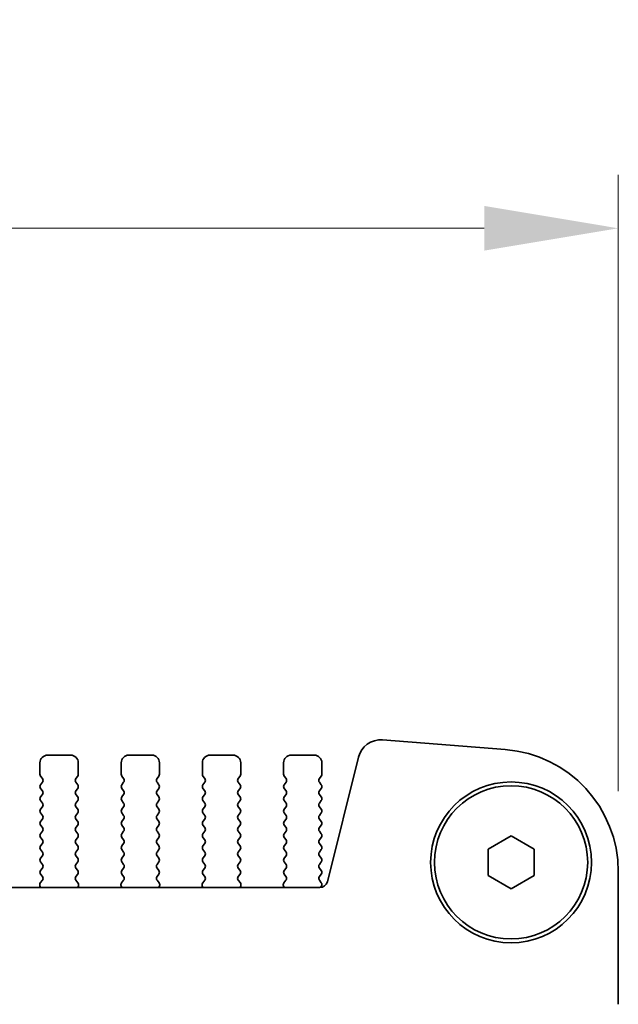
# Model space of a CAD drawing. Units: millimetres. Extents: x 0 to 5318, y 0 to 984.
# Drawn here: x 1720 to 1759, y 471 to 535 of the extents above; entities that cross this region are included whole.
import ezdxf

# ---------------------------------------------------------------- set-up
doc = ezdxf.new("R2010")
doc.units = ezdxf.units.MM
doc.header["$LTSCALE"] = 2.5
doc.layers.get('Defpoints').update_dxf_attribs({"lineweight": 25})
for name, color, linetype, lineweight in [('Dimension (ISO)', 7, 'Continuous', 18), ('Dimension (ISO) @ 1', 7, 'Continuous', 18), ('Visible (ISO)', 7, 'Continuous', 35)]:
    doc.layers.add(name, color=color, linetype=linetype, lineweight=lineweight)
doc.styles.add('Note Text (TK)', font='MS PGothic.ttf')
doc.dimstyles.new('Default - Method 1b (TK)', dxfattribs={"dimscale": 2.5, "dimtxt": 2.5, "dimasz": 2.5, "dimexe": 1, "dimexo": 1.5, "dimgap": 1, "dimtad": 1, "dimrnd": 1e-08, "dimdsep": 46, "dimtxsty": 'Note Text (TK)', "dimcen": 0.09, "dimdle": 5, "dimclrd": 100, "dimclre": 100, "dimclrt": 7, "dimadec": 1, "dimazin": 1, "dimtfac": 1, "dimtmove": 0, "dimatfit": 3, "dimfxl": 1, "dimtolj": 1, "dimlwd": -1, "dimlwe": -1, "dimarcsym": 0})

# ---------------------------------------------------------------- blocks, each defined once
blk = doc.blocks.new('*D27')
at = {"layer": 'Defpoints', "color": 0}
for p in [(1759.065, 521.631), (1527.065, 479.631), (1759.065, 479.631)]:
    blk.add_point(p, dxfattribs=at)
at = {"layer": 'Dimension (ISO)', "color": 100}
for p, q in [((1527.065, 484.881), (1527.065, 525.131)), ((1759.065, 484.881), (1759.065, 525.131)), ((1535.815, 521.631), (1750.315, 521.631))]:
    blk.add_line(p, q, dxfattribs=at)
for points in [[(1535.815, 523.09), (1535.815, 520.173), (1527.065, 521.631)], [(1750.315, 523.09), (1750.315, 520.173), (1759.065, 521.631)]]:
    blk.add_solid(points, dxfattribs=at)
at = {"layer": 'Dimension (ISO)', "color": 7, "insert": (1620.146, 529.506), "char_height": 8.75, "attachment_point": 4, "style": 'Note Text (TK)'}
blk.add_mtext('\\A1;232±0.5', dxfattribs=at)

msp = doc.modelspace()

# ---------------------------------------------------------------- linework, layer by layer
at = {"layer": 'Visible (ISO)'}
for p, q in [((1751.69, 487.607), (1743.6717, 488.2356)), ((1723.3148, 487.2413), (1721.8148, 487.2413)), ((1728.6148, 487.2413), (1727.1148, 487.2413)), ((1733.9148, 487.2413), (1732.4148, 487.2413)), ((1739.2148, 487.2413), (1737.7148, 487.2413)), ((1721.3148, 486.7413), (1721.3148, 485.9913)), ((1723.8148, 485.9913), (1723.8148, 486.7413)), ((1726.6148, 486.7413), (1726.6148, 485.9913)), ((1729.1148, 485.9913), (1729.1148, 486.7413)), ((1731.9148, 486.7413), (1731.9148, 485.9913)), ((1734.4148, 485.9913), (1734.4148, 486.7413)), ((1737.2148, 486.7413), (1737.2148, 485.9913)), ((1739.7148, 485.9913), (1739.7148, 486.7413)), ((1742.0991, 487.1031), (1740.0722, 478.9738)), ((1721.3548, 485.8713), (1721.4748, 485.7113)), ((1721.4748, 485.4713), (1721.3548, 485.3113)), ((1723.6548, 485.7113), (1723.7748, 485.8713)), ((1723.7748, 485.3113), (1723.6548, 485.4713)), ((1726.6548, 485.8713), (1726.7748, 485.7113)), ((1726.7748, 485.4713), (1726.6548, 485.3113)), ((1728.9548, 485.7113), (1729.0748, 485.8713)), ((1729.0748, 485.3113), (1728.9548, 485.4713)), ((1731.9548, 485.8713), (1732.0748, 485.7113)), ((1732.0748, 485.4713), (1731.9548, 485.3113)), ((1734.2548, 485.7113), (1734.3748, 485.8713)), ((1734.3748, 485.3113), (1734.2548, 485.4713)), ((1737.2548, 485.8713), (1737.3748, 485.7113)), ((1737.3748, 485.4713), (1737.2548, 485.3113)), ((1739.5548, 485.7113), (1739.6748, 485.8713)), ((1739.6748, 485.3113), (1739.5548, 485.4713)), ((1721.3548, 485.0713), (1721.4748, 484.9113)), ((1721.4748, 484.6713), (1721.3548, 484.5113)), ((1723.6548, 484.9113), (1723.7748, 485.0713)), ((1723.7748, 484.5113), (1723.6548, 484.6713)), ((1726.6548, 485.0713), (1726.7748, 484.9113)), ((1726.7748, 484.6713), (1726.6548, 484.5113)), ((1728.9548, 484.9113), (1729.0748, 485.0713)), ((1729.0748, 484.5113), (1728.9548, 484.6713)), ((1731.9548, 485.0713), (1732.0748, 484.9113)), ((1732.0748, 484.6713), (1731.9548, 484.5113)), ((1734.2548, 484.9113), (1734.3748, 485.0713)), ((1734.3748, 484.5113), (1734.2548, 484.6713)), ((1737.2548, 485.0713), (1737.3748, 484.9113)), ((1737.3748, 484.6713), (1737.2548, 484.5113)), ((1739.5548, 484.9113), (1739.6748, 485.0713)), ((1739.6748, 484.5113), (1739.5548, 484.6713)), ((1721.3548, 484.2713), (1721.4748, 484.1113)), ((1723.6548, 484.1113), (1723.7748, 484.2713)), ((1726.6548, 484.2713), (1726.7748, 484.1113)), ((1728.9548, 484.1113), (1729.0748, 484.2713)), ((1731.9548, 484.2713), (1732.0748, 484.1113)), ((1734.2548, 484.1113), (1734.3748, 484.2713)), ((1737.2548, 484.2713), (1737.3748, 484.1113)), ((1739.5548, 484.1113), (1739.6748, 484.2713)), ((1721.4748, 483.8713), (1721.3548, 483.7113)), ((1721.3548, 483.4713), (1721.4748, 483.3113)), ((1723.7748, 483.7113), (1723.6548, 483.8713)), ((1723.6548, 483.3113), (1723.7748, 483.4713)), ((1726.7748, 483.8713), (1726.6548, 483.7113)), ((1726.6548, 483.4713), (1726.7748, 483.3113)), ((1729.0748, 483.7113), (1728.9548, 483.8713)), ((1728.9548, 483.3113), (1729.0748, 483.4713)), ((1732.0748, 483.8713), (1731.9548, 483.7113)), ((1731.9548, 483.4713), (1732.0748, 483.3113)), ((1734.3748, 483.7113), (1734.2548, 483.8713)), ((1734.2548, 483.3113), (1734.3748, 483.4713)), ((1737.3748, 483.8713), (1737.2548, 483.7113)), ((1737.2548, 483.4713), (1737.3748, 483.3113)), ((1739.6748, 483.7113), (1739.5548, 483.8713)), ((1739.5548, 483.3113), (1739.6748, 483.4713)), ((1721.4748, 483.0713), (1721.3548, 482.9113)), ((1723.7748, 482.9113), (1723.6548, 483.0713)), ((1726.7748, 483.0713), (1726.6548, 482.9113)), ((1729.0748, 482.9113), (1728.9548, 483.0713)), ((1732.0748, 483.0713), (1731.9548, 482.9113)), ((1734.3748, 482.9113), (1734.2548, 483.0713)), ((1737.3748, 483.0713), (1737.2548, 482.9113)), ((1739.6748, 482.9113), (1739.5548, 483.0713)), ((1721.3548, 482.6713), (1721.4748, 482.5113)), ((1721.4748, 482.2713), (1721.3548, 482.1113)), ((1723.6548, 482.5113), (1723.7748, 482.6713)), ((1723.7748, 482.1113), (1723.6548, 482.2713)), ((1726.6548, 482.6713), (1726.7748, 482.5113)), ((1726.7748, 482.2713), (1726.6548, 482.1113)), ((1728.9548, 482.5113), (1729.0748, 482.6713)), ((1729.0748, 482.1113), (1728.9548, 482.2713)), ((1731.9548, 482.6713), (1732.0748, 482.5113)), ((1732.0748, 482.2713), (1731.9548, 482.1113)), ((1734.2548, 482.5113), (1734.3748, 482.6713)), ((1734.3748, 482.1113), (1734.2548, 482.2713)), ((1737.2548, 482.6713), (1737.3748, 482.5113)), ((1737.3748, 482.2713), (1737.2548, 482.1113)), ((1739.5548, 482.5113), (1739.6748, 482.6713)), ((1739.6748, 482.1113), (1739.5548, 482.2713)), ((1721.3548, 481.8713), (1721.4748, 481.7113)), ((1721.4748, 481.4713), (1721.3548, 481.3113)), ((1723.6548, 481.7113), (1723.7748, 481.8713)), ((1723.7748, 481.3113), (1723.6548, 481.4713)), ((1726.6548, 481.8713), (1726.7748, 481.7113)), ((1726.7748, 481.4713), (1726.6548, 481.3113)), ((1728.9548, 481.7113), (1729.0748, 481.8713)), ((1729.0748, 481.3113), (1728.9548, 481.4713)), ((1731.9548, 481.8713), (1732.0748, 481.7113)), ((1732.0748, 481.4713), (1731.9548, 481.3113)), ((1734.2548, 481.7113), (1734.3748, 481.8713)), ((1734.3748, 481.3113), (1734.2548, 481.4713)), ((1737.2548, 481.8713), (1737.3748, 481.7113)), ((1737.3748, 481.4713), (1737.2548, 481.3113)), ((1739.5548, 481.7113), (1739.6748, 481.8713)), ((1739.6748, 481.3113), (1739.5548, 481.4713)), ((1750.5648, 481.1074), (1752.0648, 481.9734)), ((1752.0648, 481.9734), (1753.5648, 481.1074)), ((1721.3548, 481.0713), (1721.4748, 480.9113)), ((1723.6548, 480.9113), (1723.7748, 481.0713)), ((1726.6548, 481.0713), (1726.7748, 480.9113)), ((1728.9548, 480.9113), (1729.0748, 481.0713)), ((1731.9548, 481.0713), (1732.0748, 480.9113)), ((1734.2548, 480.9113), (1734.3748, 481.0713)), ((1737.2548, 481.0713), (1737.3748, 480.9113)), ((1739.5548, 480.9113), (1739.6748, 481.0713)), ((1750.5648, 479.3753), (1750.5648, 481.1074)), ((1753.5648, 481.1074), (1753.5648, 479.3753)), ((1721.4748, 480.6713), (1721.3548, 480.5113)), ((1721.3548, 480.2713), (1721.4748, 480.1113)), ((1723.7748, 480.5113), (1723.6548, 480.6713)), ((1723.6548, 480.1113), (1723.7748, 480.2713)), ((1726.7748, 480.6713), (1726.6548, 480.5113)), ((1726.6548, 480.2713), (1726.7748, 480.1113)), ((1729.0748, 480.5113), (1728.9548, 480.6713)), ((1728.9548, 480.1113), (1729.0748, 480.2713)), ((1732.0748, 480.6713), (1731.9548, 480.5113)), ((1731.9548, 480.2713), (1732.0748, 480.1113)), ((1734.3748, 480.5113), (1734.2548, 480.6713)), ((1734.2548, 480.1113), (1734.3748, 480.2713)), ((1737.3748, 480.6713), (1737.2548, 480.5113)), ((1737.2548, 480.2713), (1737.3748, 480.1113)), ((1739.6748, 480.5113), (1739.5548, 480.6713)), ((1739.5548, 480.1113), (1739.6748, 480.2713)), ((1721.4748, 479.8713), (1721.3548, 479.7113)), ((1721.3548, 479.4713), (1721.4732, 479.3136)), ((1723.7748, 479.7113), (1723.6548, 479.8713)), ((1723.6565, 479.3136), (1723.7748, 479.4713)), ((1726.7748, 479.8713), (1726.6548, 479.7113)), ((1726.6548, 479.4713), (1726.7732, 479.3136)), ((1729.0748, 479.7113), (1728.9548, 479.8713)), ((1728.9565, 479.3136), (1729.0748, 479.4713)), ((1732.0748, 479.8713), (1731.9548, 479.7113)), ((1731.9548, 479.4713), (1732.0732, 479.3136)), ((1734.3748, 479.7113), (1734.2548, 479.8713)), ((1734.2565, 479.3136), (1734.3748, 479.4713)), ((1737.3748, 479.8713), (1737.2548, 479.7113)), ((1737.2548, 479.4713), (1737.3732, 479.3136)), ((1739.6748, 479.7113), (1739.5548, 479.8713)), ((1739.5565, 479.3136), (1739.6748, 479.4713)), ((1759.0648, 470.9763), (1759.0648, 479.6315)), ((1721.471, 479.0707), (1721.3355, 478.8965)), ((1723.7942, 478.8965), (1723.6586, 479.0707)), ((1726.771, 479.0707), (1726.6355, 478.8965)), ((1729.0942, 478.8965), (1728.9586, 479.0707)), ((1732.071, 479.0707), (1731.9355, 478.8965)), ((1734.3942, 478.8965), (1734.2586, 479.0707)), ((1737.371, 479.0707), (1737.2355, 478.8965)), ((1739.6765, 478.9111), (1739.5586, 479.0707)), ((1752.0648, 478.5093), (1750.5648, 479.3753)), ((1753.5648, 479.3753), (1752.0648, 478.5093)), ((1739.5871, 478.5947), (1546.5426, 478.5947)), ((1721.3078, 478.699), (1721.3498, 478.5947)), ((1723.7799, 478.5947), (1723.8219, 478.699)), ((1726.6078, 478.699), (1726.6498, 478.5947)), ((1729.0799, 478.5947), (1729.1219, 478.699)), ((1731.9078, 478.699), (1731.9498, 478.5947)), ((1734.3799, 478.5947), (1734.4219, 478.699)), ((1737.2078, 478.699), (1737.2498, 478.5947)), ((1739.6181, 478.5957), (1739.6755, 478.6723))]:
    msp.add_line(p, q, dxfattribs=at)
for radius in [5.25, 5]:
    msp.add_circle((1752.0648, 480.2413), radius, dxfattribs=at)
for centre, radius, start, end in [((1743.5545, 486.7402), 1.5, 85.517589, 166), ((1721.8148, 486.7413), 0.5, 90, 180), ((1723.3148, 486.7413), 0.5, 0, 90), ((1727.1148, 486.7413), 0.5, 90, 180), ((1728.6148, 486.7413), 0.5, 0, 90), ((1732.4148, 486.7413), 0.5, 90, 180), ((1733.9148, 486.7413), 0.5, 0, 90), ((1737.7148, 486.7413), 0.5, 90, 180), ((1739.2148, 486.7413), 0.5, 0, 90), ((1751.0648, 479.6315), 8, 0, 85.517589), ((1721.5148, 485.9913), 0.2, 180, 216.869898), ((1723.6148, 485.9913), 0.2, 323.130102, 0), ((1726.8148, 485.9913), 0.2, 180, 216.869898), ((1728.9148, 485.9913), 0.2, 323.130102, 0), ((1732.1148, 485.9913), 0.2, 180, 216.869898), ((1734.2148, 485.9913), 0.2, 323.130102, 0), ((1737.4148, 485.9913), 0.2, 180, 216.869898), ((1739.5148, 485.9913), 0.2, 323.130102, 0), ((1721.5148, 485.1913), 0.2, 143.130102, 216.869898), ((1721.3148, 485.5913), 0.2, 323.130102, 36.869898), ((1723.8148, 485.5913), 0.2, 143.130102, 216.869898), ((1723.6148, 485.1913), 0.2, 323.130102, 36.869898), ((1726.8148, 485.1913), 0.2, 143.130102, 216.869898), ((1726.6148, 485.5913), 0.2, 323.130102, 36.869898), ((1729.1148, 485.5913), 0.2, 143.130102, 216.869898), ((1728.9148, 485.1913), 0.2, 323.130102, 36.869898), ((1732.1148, 485.1913), 0.2, 143.130102, 216.869898), ((1731.9148, 485.5913), 0.2, 323.130102, 36.869898), ((1734.4148, 485.5913), 0.2, 143.130102, 216.869898), ((1734.2148, 485.1913), 0.2, 323.130102, 36.869898), ((1737.4148, 485.1913), 0.2, 143.130102, 216.869898), ((1737.2148, 485.5913), 0.2, 323.130102, 36.869898), ((1739.7148, 485.5913), 0.2, 143.130102, 216.869898), ((1739.5148, 485.1913), 0.2, 323.130102, 36.869898), ((1721.3148, 484.7913), 0.2, 323.130102, 36.869898), ((1723.8148, 484.7913), 0.2, 143.130102, 216.869898), ((1726.6148, 484.7913), 0.2, 323.130102, 36.869898), ((1729.1148, 484.7913), 0.2, 143.130102, 216.869898), ((1731.9148, 484.7913), 0.2, 323.130102, 36.869898), ((1734.4148, 484.7913), 0.2, 143.130102, 216.869898), ((1737.2148, 484.7913), 0.2, 323.130102, 36.869898), ((1739.7148, 484.7913), 0.2, 143.130102, 216.869898), ((1721.5148, 484.3913), 0.2, 143.130102, 216.869898), ((1721.3148, 483.9913), 0.2, 323.130102, 36.869898), ((1723.8148, 483.9913), 0.2, 143.130102, 216.869898), ((1723.6148, 484.3913), 0.2, 323.130102, 36.869898), ((1726.8148, 484.3913), 0.2, 143.130102, 216.869898), ((1726.6148, 483.9913), 0.2, 323.130102, 36.869898), ((1729.1148, 483.9913), 0.2, 143.130102, 216.869898), ((1728.9148, 484.3913), 0.2, 323.130102, 36.869898), ((1732.1148, 484.3913), 0.2, 143.130102, 216.869898), ((1731.9148, 483.9913), 0.2, 323.130102, 36.869898), ((1734.4148, 483.9913), 0.2, 143.130102, 216.869898), ((1734.2148, 484.3913), 0.2, 323.130102, 36.869898), ((1737.4148, 484.3913), 0.2, 143.130102, 216.869898), ((1737.2148, 483.9913), 0.2, 323.130102, 36.869898), ((1739.7148, 483.9913), 0.2, 143.130102, 216.869898), ((1739.5148, 484.3913), 0.2, 323.130102, 36.869898), ((1721.5148, 483.5913), 0.2, 143.130102, 216.869898), ((1723.6148, 483.5913), 0.2, 323.130102, 36.869898), ((1726.8148, 483.5913), 0.2, 143.130102, 216.869898), ((1728.9148, 483.5913), 0.2, 323.130102, 36.869898), ((1732.1148, 483.5913), 0.2, 143.130102, 216.869898), ((1734.2148, 483.5913), 0.2, 323.130102, 36.869898), ((1737.4148, 483.5913), 0.2, 143.130102, 216.869898), ((1739.5148, 483.5913), 0.2, 323.130102, 36.869898), ((1721.5148, 482.7913), 0.2, 143.130102, 216.869898), ((1721.3148, 483.1913), 0.2, 323.130102, 36.869898), ((1723.8148, 483.1913), 0.2, 143.130102, 216.869898), ((1723.6148, 482.7913), 0.2, 323.130102, 36.869898), ((1726.8148, 482.7913), 0.2, 143.130102, 216.869898), ((1726.6148, 483.1913), 0.2, 323.130102, 36.869898), ((1729.1148, 483.1913), 0.2, 143.130102, 216.869898), ((1728.9148, 482.7913), 0.2, 323.130102, 36.869898), ((1732.1148, 482.7913), 0.2, 143.130102, 216.869898), ((1731.9148, 483.1913), 0.2, 323.130102, 36.869898), ((1734.4148, 483.1913), 0.2, 143.130102, 216.869898), ((1734.2148, 482.7913), 0.2, 323.130102, 36.869898), ((1737.4148, 482.7913), 0.2, 143.130102, 216.869898), ((1737.2148, 483.1913), 0.2, 323.130102, 36.869898), ((1739.7148, 483.1913), 0.2, 143.130102, 216.869898), ((1739.5148, 482.7913), 0.2, 323.130102, 36.869898), ((1721.5148, 481.9913), 0.2, 143.130102, 216.869898), ((1721.3148, 482.3913), 0.2, 323.130102, 36.869898), ((1723.8148, 482.3913), 0.2, 143.130102, 216.869898), ((1723.6148, 481.9913), 0.2, 323.130102, 36.869898), ((1726.8148, 481.9913), 0.2, 143.130102, 216.869898), ((1726.6148, 482.3913), 0.2, 323.130102, 36.869898), ((1729.1148, 482.3913), 0.2, 143.130102, 216.869898), ((1728.9148, 481.9913), 0.2, 323.130102, 36.869898), ((1732.1148, 481.9913), 0.2, 143.130102, 216.869898), ((1731.9148, 482.3913), 0.2, 323.130102, 36.869898), ((1734.4148, 482.3913), 0.2, 143.130102, 216.869898), ((1734.2148, 481.9913), 0.2, 323.130102, 36.869898), ((1737.4148, 481.9913), 0.2, 143.130102, 216.869898), ((1737.2148, 482.3913), 0.2, 323.130102, 36.869898), ((1739.7148, 482.3913), 0.2, 143.130102, 216.869898), ((1739.5148, 481.9913), 0.2, 323.130102, 36.869898), ((1721.3148, 481.5913), 0.2, 323.130102, 36.869898), ((1723.8148, 481.5913), 0.2, 143.130102, 216.869898), ((1726.6148, 481.5913), 0.2, 323.130102, 36.869898), ((1729.1148, 481.5913), 0.2, 143.130102, 216.869898), ((1731.9148, 481.5913), 0.2, 323.130102, 36.869898), ((1734.4148, 481.5913), 0.2, 143.130102, 216.869898), ((1737.2148, 481.5913), 0.2, 323.130102, 36.869898), ((1739.7148, 481.5913), 0.2, 143.130102, 216.869898), ((1721.5148, 481.1913), 0.2, 143.130102, 216.869898), ((1721.3148, 480.7913), 0.2, 323.130102, 36.869898), ((1723.8148, 480.7913), 0.2, 143.130102, 216.869898), ((1723.6148, 481.1913), 0.2, 323.130102, 36.869898), ((1726.8148, 481.1913), 0.2, 143.130102, 216.869898), ((1726.6148, 480.7913), 0.2, 323.130102, 36.869898), ((1729.1148, 480.7913), 0.2, 143.130102, 216.869898), ((1728.9148, 481.1913), 0.2, 323.130102, 36.869898), ((1732.1148, 481.1913), 0.2, 143.130102, 216.869898), ((1731.9148, 480.7913), 0.2, 323.130102, 36.869898), ((1734.4148, 480.7913), 0.2, 143.130102, 216.869898), ((1734.2148, 481.1913), 0.2, 323.130102, 36.869898), ((1737.4148, 481.1913), 0.2, 143.130102, 216.869898), ((1737.2148, 480.7913), 0.2, 323.130102, 36.869898), ((1739.7148, 480.7913), 0.2, 143.130102, 216.869898), ((1739.5148, 481.1913), 0.2, 323.130102, 36.869898), ((1721.5148, 480.3913), 0.2, 143.130102, 216.869898), ((1723.6148, 480.3913), 0.2, 323.130102, 36.869898), ((1726.8148, 480.3913), 0.2, 143.130102, 216.869898), ((1728.9148, 480.3913), 0.2, 323.130102, 36.869898), ((1732.1148, 480.3913), 0.2, 143.130102, 216.869898), ((1734.2148, 480.3913), 0.2, 323.130102, 36.869898), ((1737.4148, 480.3913), 0.2, 143.130102, 216.869898), ((1739.5148, 480.3913), 0.2, 323.130102, 36.869898), ((1721.5148, 479.5913), 0.2, 143.130102, 216.869898), ((1721.3148, 479.9913), 0.2, 323.130102, 36.869898), ((1723.8148, 479.9913), 0.2, 143.130102, 216.869898), ((1723.6148, 479.5913), 0.2, 323.130102, 36.869898), ((1726.8148, 479.5913), 0.2, 143.130102, 216.869898), ((1726.6148, 479.9913), 0.2, 323.130102, 36.869898), ((1729.1148, 479.9913), 0.2, 143.130102, 216.869898), ((1728.9148, 479.5913), 0.2, 323.130102, 36.869898), ((1732.1148, 479.5913), 0.2, 143.130102, 216.869898), ((1731.9148, 479.9913), 0.2, 323.130102, 36.869898), ((1734.4148, 479.9913), 0.2, 143.130102, 216.869898), ((1734.2148, 479.5913), 0.2, 323.130102, 36.869898), ((1737.4148, 479.5913), 0.2, 143.130102, 216.869898), ((1737.2148, 479.9913), 0.2, 323.130102, 36.869898), ((1739.7148, 479.9913), 0.2, 143.130102, 216.869898), ((1739.5148, 479.5913), 0.2, 323.130102, 36.869898), ((1721.4933, 478.7737), 0.2, 142.118188, 201.930223), ((1721.3132, 479.1936), 0.2, 322.118188, 36.869898), ((1723.8165, 479.1936), 0.2, 143.130102, 217.881812), ((1723.6363, 478.7737), 0.2, 338.069777, 37.881812), ((1726.7933, 478.7737), 0.2, 142.118188, 201.930223), ((1726.6132, 479.1936), 0.2, 322.118188, 36.869898), ((1729.1165, 479.1936), 0.2, 143.130102, 217.881812), ((1728.9363, 478.7737), 0.2, 338.069777, 37.881812), ((1732.0933, 478.7737), 0.2, 142.118188, 201.930223), ((1731.9132, 479.1936), 0.2, 322.118188, 36.869898), ((1734.4165, 479.1936), 0.2, 143.130102, 217.881812), ((1734.2363, 478.7737), 0.2, 338.069777, 37.881812), ((1737.3933, 478.7737), 0.2, 142.118188, 201.930223), ((1737.2132, 479.1936), 0.2, 322.118188, 36.869898), ((1739.7165, 479.1936), 0.2, 143.130102, 217.881812), ((1739.5871, 479.0947), 0.5, 270, 346), ((1739.5155, 478.7923), 0.2, 323.130102, 36.424717)]:
    msp.add_arc(centre, radius, start, end, dxfattribs=at)

# ---------------------------------------------------------------- dimensions: what is measured, and where the dimension line sits
at = {"layer": 'Dimension (ISO) @ 1', "color": 100}
dim = msp.add_linear_dim(base=(1759.0648, 521.6315), p1=(1527.0648, 479.6315), p2=(1759.0648, 479.6315), dimstyle='Default - Method 1b (TK)', override={"dimscale": 1, "dimtxt": 8.75, "dimasz": 8.75, "dimexe": 3.5, "dimexo": 5.25, "dimgap": 3.5, "dimdec": 2, "dimcen": 0.315, "dimtol": 1, "dimlim": 0, "dimtp": 0.5, "dimtm": 0.5, "dimtdec": 2, "dimtix": 0, "dimtofl": 0, "dimtmove": 0, "dimatfit": 1}, dxfattribs=at)
dim.commit()
dim.dimension.update_dxf_attribs({"geometry": '*D27', "text_midpoint": (1643.0648, 521.6315), "dimtype": 128})

doc.saveas('drawing.dxf')
